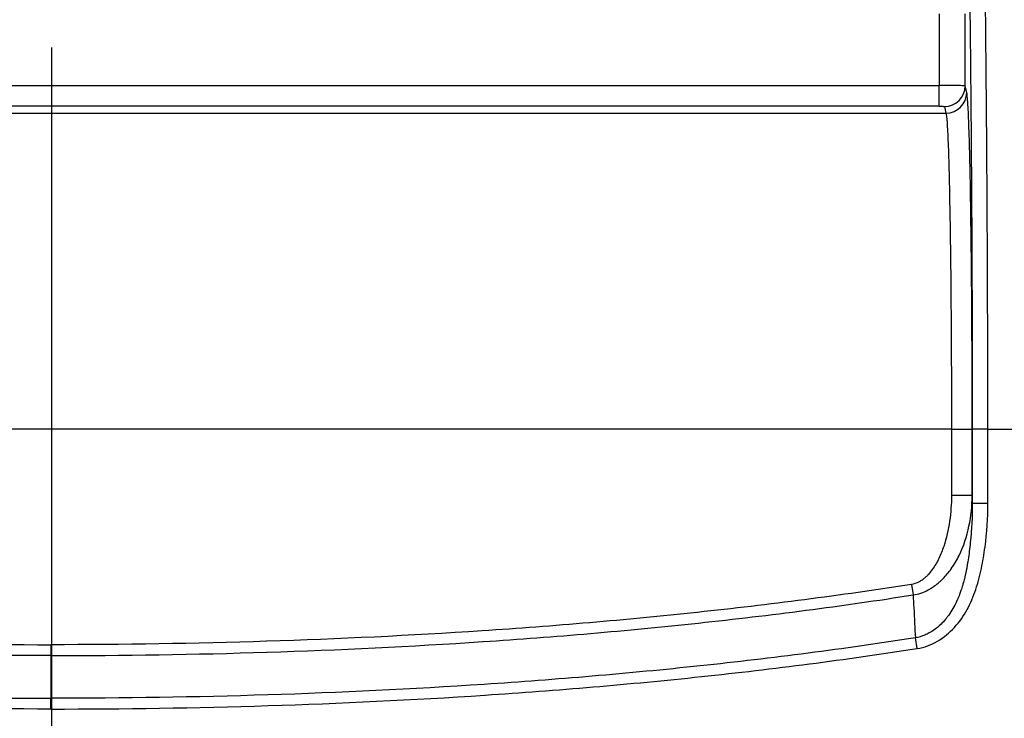
# Model space of a CAD drawing. Units: millimetres. Extents: x 43 to 3572, y 24 to 1710.
# Drawn here: x 1895 to 1992, y 1111 to 1180 of the extents above; entities that cross this region are included whole.
import ezdxf

# ---------------------------------------------------------------- set-up
doc = ezdxf.new("R2010")
doc.units = ezdxf.units.MM
doc.header["$LTSCALE"] = 3
doc.linetypes.add('CHAIN', pattern=[0.3543, 0.2362, -0.0295, 0.0591, -0.0295])
doc.layers.get('Defpoints').update_dxf_attribs({"lineweight": 25})
for name, color, linetype, lineweight in [('Dimension (ISO)', 7, 'Continuous', 18), ('Dimension (ISO) @ 1', 7, 'Continuous', 18), ('Section Line (ISO)', 7, 'CHAIN', 25), ('Visible (ISO)', 7, 'Continuous', 35), ('Visible Narrow (ISO)', 7, 'Continuous', 25)]:
    doc.layers.add(name, color=color, linetype=linetype, lineweight=lineweight)
doc.styles.add('Note Text (TK)', font='txt')
doc.dimstyles.new('Default - Method 1b (TK)', dxfattribs={"dimscale": 3, "dimtxt": 2.5, "dimasz": 2.5, "dimexe": 1, "dimexo": 1.5, "dimgap": 1, "dimtad": 1, "dimtoh": 1, "dimrnd": 1e-08, "dimdsep": 46, "dimtxsty": 'Note Text (TK)', "dimcen": 0.09, "dimdle": 5, "dimclrd": 100, "dimclre": 100, "dimclrt": 7, "dimadec": 1, "dimazin": 1, "dimtfac": 1, "dimtmove": 0, "dimatfit": 3, "dimfxl": 1, "dimtolj": 1, "dimlwd": -1, "dimlwe": -1, "dimarcsym": 0})

# ---------------------------------------------------------------- blocks, each defined once
blk = doc.blocks.new('2dTransSection0')
at = {"layer": 'Section Line (ISO)', "linetype": 'CHAIN', "ltscale": 15.883238}
blk.add_line((126.505, 217.043), (126.505, 145.887), dxfattribs=at)
blk = doc.blocks.new('*D25')
at = {"layer": 'Defpoints', "color": 0}
for p in [(2111.125, 1306.914), (1685.835, 1150.914), (2111.125, 1150.914)]:
    blk.add_point(p, dxfattribs=at)
at = {"layer": 'Dimension (ISO)', "color": 100}
for p, q in [((1685.835, 1159.914), (1685.835, 1312.914)), ((2111.125, 1159.914), (2111.125, 1312.914)), ((1700.835, 1306.914), (2096.125, 1306.914))]:
    blk.add_line(p, q, dxfattribs=at)
for points in [[(1700.835, 1309.414), (1700.835, 1304.414), (1685.835, 1306.914)], [(2096.125, 1309.414), (2096.125, 1304.414), (2111.125, 1306.914)]]:
    blk.add_solid(points, dxfattribs=at)
at = {"layer": 'Dimension (ISO)', "color": 7, "insert": (1883.054, 1320.414), "char_height": 15, "attachment_point": 4, "style": 'Note Text (TK)'}
blk.add_mtext('\\A1;425', dxfattribs=at)

msp = doc.modelspace()

# ---------------------------------------------------------------- linework, layer by layer
at = {"layer": 'Visible (ISO)'}
for p, q in [((1988.584, 1130.691), (1988.584, 1130.69)), ((1988.451, 1128.789), (1988.451, 1128.789))]:
    msp.add_line(p, q, dxfattribs=at)
at = {"layer": 'Visible Narrow (ISO)'}
for p, q in [((1985.376, 1180.254), (1985.376, 1173.259)), ((1987.915, 1173.224), (1987.915, 1180.254)), ((1989.936, 1179.136), (1989.936, 1179.136)), ((1989.939, 1178.779), (1989.939, 1178.779)), ((1811.584, 1173.259), (1985.376, 1173.259)), ((1985.376, 1171.232), (1985.376, 1173.259)), ((1988.075, 1172.585), (1987.915, 1173.224)), ((1810.917, 1170.558), (1986.043, 1170.558)), ((1985.376, 1171.232), (1811.584, 1171.232)), ((1985.884, 1171.197), (1986.043, 1170.558)), ((1986.58, 1139.645), (1810.381, 1139.645)), ((1986.58, 1139.645), (1986.58, 1133.167)), ((1986.58, 1139.645), (1988.611, 1139.645)), ((1988.611, 1133.167), (1988.611, 1139.645)), ((1990.143, 1139.645), (1988.619, 1139.645)), ((1988.619, 1139.645), (1988.619, 1132.369)), ((1990.143, 1139.645), (1993.361, 1139.645)), ((1990.143, 1132.369), (1990.143, 1139.645)), ((1986.58, 1133.167), (1988.611, 1133.167)), ((1988.619, 1132.369), (1988.611, 1133.167)), ((1990.143, 1132.369), (1988.619, 1132.369)), ((1982.671, 1124.454), (1982.833, 1123.424)), ((1898.48, 1118.552), (1898.48, 1117.487)), ((1983.21, 1118.175), (1983.047, 1119.221)), ((1898.48, 1117.487), (1898.48, 1113.306)), ((1898.48, 1112.256), (1898.48, 1113.306))]:
    msp.add_line(p, q, dxfattribs=at)
for centre in [(1985.884, 1173.224), (1986.043, 1172.585)]:
    msp.add_ellipse(centre, major_axis=(1.972, 0.492), ratio=0.997413, start_param=4.468377, end_param=6.037956, dxfattribs=at)
for points, knots in [([(1990.143, 1139.645), (1990.143, 1139.759), (1990.143, 1139.876), (1990.143, 1139.992), (1990.143, 1140.107), (1990.143, 1140.223), (1990.143, 1140.338), (1990.143, 1140.569), (1990.143, 1140.799), (1990.142, 1141.029), (1990.142, 1141.49), (1990.142, 1141.949), (1990.141, 1142.407), (1990.141, 1143.324), (1990.14, 1144.237), (1990.138, 1145.146), (1990.138, 1145.154), (1990.138, 1145.163), (1990.138, 1145.172), (1990.135, 1146.981), (1990.131, 1148.777), (1990.125, 1150.56), (1990.125, 1150.569), (1990.125, 1150.578), (1990.125, 1150.587), (1990.119, 1152.375), (1990.113, 1154.15), (1990.105, 1155.914), (1990.097, 1157.676), (1990.088, 1159.427), (1990.079, 1161.167), (1990.074, 1162.037), (1990.069, 1162.903), (1990.063, 1163.761), (1990.063, 1163.769), (1990.063, 1163.776), (1990.063, 1163.783), (1990.058, 1164.634), (1990.052, 1165.478), (1990.046, 1166.317), (1990.046, 1166.328), (1990.046, 1166.339), (1990.046, 1166.351), (1990.035, 1168.03), (1990.022, 1169.684), (1990.009, 1171.312), (1990.009, 1171.331), (1990.009, 1171.349), (1990.008, 1171.368), (1989.982, 1174.633), (1989.951, 1177.794), (1989.917, 1180.828), (1989.917, 1180.853), (1989.916, 1180.879), (1989.916, 1180.904), (1989.908, 1181.643), (1989.899, 1182.375), (1989.89, 1183.093), (1989.89, 1183.119), (1989.889, 1183.144), (1989.889, 1183.169), (1989.88, 1183.887), (1989.871, 1184.593), (1989.862, 1185.287), (1989.861, 1185.311), (1989.861, 1185.336), (1989.861, 1185.36), (1989.842, 1186.771), (1989.822, 1188.131), (1989.801, 1189.44), (1989.801, 1189.463), (1989.8, 1189.485), (1989.8, 1189.508), (1989.758, 1192.146), (1989.712, 1194.578), (1989.663, 1196.806), (1989.663, 1196.825), (1989.662, 1196.844), (1989.662, 1196.862), (1989.65, 1197.404), (1989.638, 1197.934), (1989.625, 1198.451), (1989.613, 1198.984), (1989.6, 1199.502), (1989.587, 1200.006), (1989.586, 1200.025), (1989.586, 1200.045), (1989.585, 1200.064), (1989.573, 1200.546), (1989.56, 1201.013), (1989.547, 1201.466), (1989.546, 1201.489), (1989.546, 1201.511), (1989.545, 1201.534), (1989.532, 1201.983), (1989.52, 1202.418), (1989.507, 1202.838), (1989.506, 1202.861), (1989.505, 1202.885), (1989.504, 1202.909), (1989.478, 1203.771), (1989.451, 1204.563), (1989.423, 1205.253), (1989.422, 1205.269), (1989.422, 1205.284), (1989.421, 1205.3), (1989.393, 1206), (1989.364, 1206.594), (1989.334, 1207.035)], [-0.00000006, -0.00000006, -0.00000006, -0.00000006, 0.00034144, 0.00034144, 0.00034144, 0.00068294, 0.00068294, 0.00068294, 0.00136594, 0.00136594, 0.00136594, 0.00273195, 0.00273195, 0.00273195, 0.00546395, 0.00546395, 0.00546395, 0.00548979, 0.00548979, 0.00548979, 0.01092796, 0.01092796, 0.01092796, 0.01095501, 0.01095501, 0.01095501, 0.01640502, 0.01640502, 0.01640502, 0.0218461, 0.0218461, 0.0218461, 0.02456499, 0.02456499, 0.02456499, 0.02458799, 0.02458799, 0.02458799, 0.02728357, 0.02728357, 0.02728357, 0.02731999, 0.02731999, 0.02731999, 0.03272214, 0.03272214, 0.03272214, 0.032784, 0.032784, 0.032784, 0.04362114, 0.04362114, 0.04362114, 0.04371202, 0.04371202, 0.04371202, 0.04635097, 0.04635097, 0.04635097, 0.04644403, 0.04644403, 0.04644403, 0.04908218, 0.04908218, 0.04908218, 0.04917603, 0.04917603, 0.04917603, 0.05454734, 0.05454734, 0.05454734, 0.05464005, 0.05464005, 0.05464005, 0.06547726, 0.06547726, 0.06547726, 0.06556807, 0.06556807, 0.06556807, 0.0682066, 0.0682066, 0.0682066, 0.07092603, 0.07092603, 0.07092603, 0.07103208, 0.07103208, 0.07103208, 0.07363477, 0.07363477, 0.07363477, 0.07376408, 0.07376408, 0.07376408, 0.07635029, 0.07635029, 0.07635029, 0.07649609, 0.07649609, 0.07649609, 0.08184024, 0.08184024, 0.08184024, 0.0819601, 0.0819601, 0.0819601, 0.08742411, 0.08742411, 0.08742411, 0.08742411]), ([(1987.81, 1205.555), (1987.841, 1205.121), (1987.87, 1204.536), (1987.899, 1203.847), (1987.928, 1203.159), (1987.956, 1202.366), (1987.983, 1201.504), (1987.996, 1201.073), (1988.01, 1200.625), (1988.023, 1200.163), (1988.037, 1199.7), (1988.05, 1199.224), (1988.063, 1198.732), (1988.076, 1198.24), (1988.089, 1197.733), (1988.102, 1197.21), (1988.114, 1196.688), (1988.127, 1196.15), (1988.139, 1195.601), (1988.189, 1193.405), (1988.235, 1191.006), (1988.277, 1188.402), (1988.298, 1187.1), (1988.319, 1185.747), (1988.338, 1184.343), (1988.347, 1183.641), (1988.357, 1182.926), (1988.366, 1182.199), (1988.375, 1181.471), (1988.384, 1180.73), (1988.393, 1179.982), (1988.428, 1176.991), (1988.458, 1173.875), (1988.485, 1170.656), (1988.499, 1169.046), (1988.511, 1167.41), (1988.523, 1165.75), (1988.528, 1164.919), (1988.534, 1164.083), (1988.539, 1163.24), (1988.545, 1162.397), (1988.55, 1161.546), (1988.555, 1160.692), (1988.565, 1158.983), (1988.573, 1157.265), (1988.581, 1155.536), (1988.589, 1153.806), (1988.596, 1152.066), (1988.601, 1150.315), (1988.607, 1148.563), (1988.611, 1146.8), (1988.614, 1145.022), (1988.617, 1143.245), (1988.619, 1141.454), (1988.619, 1139.645)], [0, 0, 0, 0, 0.00534026, 0.00534026, 0.00534026, 0.01068051, 0.01068051, 0.01068051, 0.01335064, 0.01335064, 0.01335064, 0.01602077, 0.01602077, 0.01602077, 0.0186909, 0.0186909, 0.0186909, 0.02136103, 0.02136103, 0.02136103, 0.03204154, 0.03204154, 0.03204154, 0.0373818, 0.0373818, 0.0373818, 0.04005193, 0.04005193, 0.04005193, 0.04272206, 0.04272206, 0.04272206, 0.05340257, 0.05340257, 0.05340257, 0.05874283, 0.05874283, 0.05874283, 0.06141296, 0.06141296, 0.06141296, 0.06408309, 0.06408309, 0.06408309, 0.06942335, 0.06942335, 0.06942335, 0.0747636, 0.0747636, 0.0747636, 0.08010386, 0.08010386, 0.08010386, 0.08544412, 0.08544412, 0.08544412, 0.08544412]), ([(1987.915, 1173.224), (1987.91, 1173.228), (1987.839, 1173.233), (1987.71, 1173.237), (1987.58, 1173.241), (1987.391, 1173.245), (1987.156, 1173.249), (1986.922, 1173.252), (1986.642, 1173.254), (1986.338, 1173.256), (1986.033, 1173.258), (1985.705, 1173.259), (1985.376, 1173.259)], [1.58825, 1.58825, 1.58825, 1.58825, 1.976585, 1.976585, 1.976585, 2.364921, 2.364921, 2.364921, 2.753257, 2.753257, 2.753257, 3.141593, 3.141593, 3.141593, 3.141593]), ([(1988.611, 1139.645), (1988.611, 1141.71), (1988.608, 1143.775), (1988.601, 1145.804), (1988.594, 1147.833), (1988.584, 1149.825), (1988.571, 1151.747), (1988.558, 1153.668), (1988.542, 1155.518), (1988.522, 1157.265), (1988.503, 1159.011), (1988.481, 1160.654), (1988.456, 1162.165), (1988.432, 1163.675), (1988.405, 1165.053), (1988.376, 1166.274), (1988.347, 1167.495), (1988.316, 1168.559), (1988.283, 1169.448), (1988.25, 1170.337), (1988.216, 1171.051), (1988.182, 1171.577), (1988.147, 1172.103), (1988.111, 1172.441), (1988.075, 1172.585)], [3.141593, 3.141593, 3.141593, 3.141593, 3.329216, 3.329216, 3.329216, 3.516838, 3.516838, 3.516838, 3.704461, 3.704461, 3.704461, 3.892084, 3.892084, 3.892084, 4.079707, 4.079707, 4.079707, 4.26733, 4.26733, 4.26733, 4.454953, 4.454953, 4.454953, 4.642576, 4.642576, 4.642576, 4.642576]), ([(1985.376, 1171.232), (1985.442, 1171.232), (1985.507, 1171.231), (1985.568, 1171.229), (1985.629, 1171.227), (1985.685, 1171.225), (1985.732, 1171.222), (1985.779, 1171.218), (1985.817, 1171.214), (1985.843, 1171.21), (1985.869, 1171.206), (1985.883, 1171.201), (1985.884, 1171.197)], [3.141593, 3.141593, 3.141593, 3.141593, 3.529928, 3.529928, 3.529928, 3.918264, 3.918264, 3.918264, 4.3066, 4.3066, 4.3066, 4.694936, 4.694936, 4.694936, 4.694936]), ([(1986.043, 1170.558), (1986.079, 1170.422), (1986.115, 1170.105), (1986.185, 1169.118), (1986.219, 1168.449), (1986.284, 1166.78), (1986.315, 1165.781), (1986.373, 1163.489), (1986.4, 1162.196), (1986.449, 1159.361), (1986.471, 1157.82), (1986.51, 1154.542), (1986.526, 1152.805), (1986.553, 1149.199), (1986.563, 1147.329), (1986.576, 1143.521), (1986.58, 1141.583), (1986.58, 1139.645)], [1.640609, 1.640609, 1.640609, 1.640609, 1.828232, 1.828232, 2.015855, 2.015855, 2.203478, 2.203478, 2.391101, 2.391101, 2.578724, 2.578724, 2.766347, 2.766347, 2.95397, 2.95397, 3.141593, 3.141593, 3.141593, 3.141593]), ([(1986.58, 1133.167), (1986.58, 1132.318), (1986.522, 1131.472), (1986.399, 1130.632), (1986.277, 1129.791), (1986.093, 1128.966), (1985.824, 1128.167), (1985.69, 1127.768), (1985.534, 1127.375), (1985.349, 1126.99), (1985.164, 1126.606), (1984.953, 1126.238), (1984.704, 1125.895), (1984.58, 1125.723), (1984.446, 1125.558), (1984.3, 1125.401), (1984.227, 1125.323), (1984.151, 1125.248), (1984.073, 1125.176), (1984.033, 1125.14), (1983.994, 1125.104), (1983.953, 1125.07), (1983.913, 1125.036), (1983.871, 1125.003), (1983.829, 1124.97), (1983.745, 1124.906), (1983.657, 1124.845), (1983.566, 1124.79), (1983.474, 1124.734), (1983.379, 1124.683), (1983.281, 1124.639), (1983.087, 1124.551), (1982.884, 1124.488), (1982.671, 1124.454)], [0, 0, 0, 0, 0.0025419, 0.0025419, 0.0025419, 0.0050838, 0.0050838, 0.0050838, 0.00635475, 0.00635475, 0.00635475, 0.00762571, 0.00762571, 0.00762571, 0.00826118, 0.00826118, 0.00826118, 0.00857892, 0.00857892, 0.00857892, 0.00873779, 0.00873779, 0.00873779, 0.00889666, 0.00889666, 0.00889666, 0.00921439, 0.00921439, 0.00921439, 0.00953213, 0.00953213, 0.00953213, 0.01016761, 0.01016761, 0.01016761, 0.01016761]), ([(1982.833, 1123.424), (1983.093, 1123.458), (1983.345, 1123.517), (1983.591, 1123.598), (1983.836, 1123.679), (1984.077, 1123.784), (1984.305, 1123.908), (1984.406, 1123.963), (1984.504, 1124.021), (1984.601, 1124.083), (1984.613, 1124.091), (1984.625, 1124.099), (1984.637, 1124.106), (1984.645, 1124.112), (1984.653, 1124.117), (1984.66, 1124.122), (1984.678, 1124.134), (1984.695, 1124.148), (1984.713, 1124.159), (1984.744, 1124.177), (1984.776, 1124.197), (1984.807, 1124.217), (1984.858, 1124.251), (1984.908, 1124.287), (1984.958, 1124.322), (1984.963, 1124.326), (1984.968, 1124.329), (1984.972, 1124.333), (1985.074, 1124.406), (1985.174, 1124.484), (1985.272, 1124.564), (1985.369, 1124.644), (1985.464, 1124.727), (1985.556, 1124.813), (1985.63, 1124.882), (1985.703, 1124.952), (1985.773, 1125.024), (1986.054, 1125.31), (1986.307, 1125.617), (1986.539, 1125.943), (1986.545, 1125.952), (1986.551, 1125.96), (1986.557, 1125.968), (1986.704, 1126.177), (1986.844, 1126.394), (1986.972, 1126.614), (1987.101, 1126.834), (1987.22, 1127.058), (1987.331, 1127.285), (1987.774, 1128.192), (1988.086, 1129.149), (1988.296, 1130.145), (1988.506, 1131.141), (1988.608, 1132.15), (1988.611, 1133.167)], [0, 0, 0, 0, 0.00077617, 0.00077617, 0.00077617, 0.00155235, 0.00155235, 0.00155235, 0.0018968, 0.0018968, 0.0018968, 0.00194043, 0.00194043, 0.00194043, 0.00196808, 0.00196808, 0.00196808, 0.00203165, 0.00203165, 0.00203165, 0.00214392, 0.00214392, 0.00214392, 0.00232852, 0.00232852, 0.00232852, 0.00234633, 0.00234633, 0.00234633, 0.0027247, 0.0027247, 0.0027247, 0.00310469, 0.00310469, 0.00310469, 0.00341106, 0.00341106, 0.00341106, 0.00462616, 0.00462616, 0.00462616, 0.00465704, 0.00465704, 0.00465704, 0.00543321, 0.00543321, 0.00543321, 0.00620938, 0.00620938, 0.00620938, 0.00931407, 0.00931407, 0.00931407, 0.01241876, 0.01241876, 0.01241876, 0.01241876]), ([(1988.619, 1132.369), (1988.621, 1131.09), (1988.559, 1129.813), (1988.426, 1128.541), (1988.418, 1128.462), (1988.41, 1128.384), (1988.401, 1128.305), (1988.339, 1127.748), (1988.264, 1127.192), (1988.173, 1126.641), (1988.154, 1126.526), (1988.135, 1126.411), (1988.115, 1126.297), (1988.107, 1126.254), (1988.1, 1126.212), (1988.092, 1126.169), (1988.078, 1126.091), (1988.064, 1126.013), (1988.049, 1125.934), (1988.042, 1125.895), (1988.034, 1125.856), (1988.027, 1125.817), (1988.026, 1125.812), (1988.025, 1125.806), (1988.024, 1125.801), (1988.017, 1125.767), (1988.01, 1125.733), (1988.004, 1125.7), (1987.996, 1125.661), (1987.988, 1125.622), (1987.98, 1125.583), (1987.978, 1125.574), (1987.976, 1125.566), (1987.975, 1125.557), (1987.964, 1125.507), (1987.953, 1125.457), (1987.942, 1125.407), (1987.936, 1125.378), (1987.929, 1125.348), (1987.923, 1125.319), (1987.916, 1125.29), (1987.909, 1125.261), (1987.903, 1125.232), (1987.867, 1125.077), (1987.828, 1124.922), (1987.788, 1124.768), (1987.753, 1124.639), (1987.717, 1124.51), (1987.679, 1124.382), (1987.627, 1124.204), (1987.57, 1124.027), (1987.51, 1123.851), (1987.466, 1123.724), (1987.421, 1123.598), (1987.373, 1123.472), (1987.306, 1123.297), (1987.234, 1123.123), (1987.158, 1122.952), (1987.106, 1122.834), (1987.051, 1122.717), (1986.994, 1122.601), (1986.769, 1122.142), (1986.508, 1121.704), (1986.199, 1121.293), (1986.135, 1121.209), (1986.07, 1121.126), (1986.002, 1121.044), (1985.863, 1120.876), (1985.717, 1120.716), (1985.562, 1120.565), (1985.333, 1120.339), (1985.087, 1120.134), (1984.819, 1119.951), (1984.769, 1119.917), (1984.717, 1119.883), (1984.665, 1119.85), (1984.58, 1119.796), (1984.493, 1119.745), (1984.405, 1119.697), (1984.264, 1119.62), (1984.12, 1119.55), (1983.972, 1119.489), (1983.677, 1119.365), (1983.369, 1119.275), (1983.047, 1119.221)], [0, 0, 0, 0, 0.0038469, 0.0038469, 0.0038469, 0.00408559, 0.00408559, 0.00408559, 0.00577035, 0.00577035, 0.00577035, 0.00612091, 0.00612091, 0.00612091, 0.00625121, 0.00625121, 0.00625121, 0.00649164, 0.00649164, 0.00649164, 0.00661186, 0.00661186, 0.00661186, 0.00662802, 0.00662802, 0.00662802, 0.00673207, 0.00673207, 0.00673207, 0.00685229, 0.00685229, 0.00685229, 0.00687848, 0.00687848, 0.00687848, 0.00703261, 0.00703261, 0.00703261, 0.00712371, 0.00712371, 0.00712371, 0.00721293, 0.00721293, 0.00721293, 0.0076938, 0.0076938, 0.0076938, 0.00809695, 0.00809695, 0.00809695, 0.00865552, 0.00865552, 0.00865552, 0.00905744, 0.00905744, 0.00905744, 0.00961725, 0.00961725, 0.00961725, 0.01000494, 0.01000494, 0.01000494, 0.01154069, 0.01154069, 0.01154069, 0.01185534, 0.01185534, 0.01185534, 0.01250242, 0.01250242, 0.01250242, 0.01346414, 0.01346414, 0.01346414, 0.01364633, 0.01364633, 0.01364633, 0.01394501, 0.01394501, 0.01394501, 0.01442587, 0.01442587, 0.01442587, 0.01538759, 0.01538759, 0.01538759, 0.01538759]), ([(1983.21, 1118.175), (1983.925, 1118.287), (1984.593, 1118.532), (1985.218, 1118.894), (1985.843, 1119.255), (1986.392, 1119.713), (1986.878, 1120.245), (1987.363, 1120.777), (1987.767, 1121.362), (1988.111, 1121.986), (1988.282, 1122.298), (1988.439, 1122.621), (1988.581, 1122.95), (1988.723, 1123.279), (1988.85, 1123.613), (1988.963, 1123.949), (1989.076, 1124.286), (1989.177, 1124.626), (1989.266, 1124.969), (1989.288, 1125.055), (1989.31, 1125.141), (1989.331, 1125.227), (1989.352, 1125.313), (1989.372, 1125.399), (1989.392, 1125.486), (1989.432, 1125.658), (1989.47, 1125.832), (1989.506, 1126.005), (1989.652, 1126.7), (1989.771, 1127.403), (1989.865, 1128.11), (1990.053, 1129.523), (1990.143, 1130.943), (1990.143, 1132.369)], [0, 0, 0, 0, 0.00213223, 0.00213223, 0.00213223, 0.00426445, 0.00426445, 0.00426445, 0.00639668, 0.00639668, 0.00639668, 0.00746279, 0.00746279, 0.00746279, 0.00852891, 0.00852891, 0.00852891, 0.00959502, 0.00959502, 0.00959502, 0.00986155, 0.00986155, 0.00986155, 0.01012808, 0.01012808, 0.01012808, 0.01066113, 0.01066113, 0.01066113, 0.01279336, 0.01279336, 0.01279336, 0.01705781, 0.01705781, 0.01705781, 0.01705781]), ([(1814.289, 1124.454), (1817.77, 1123.905), (1821.256, 1123.408), (1824.749, 1122.953), (1828.241, 1122.498), (1831.739, 1122.085), (1835.242, 1121.712), (1835.246, 1121.712), (1835.25, 1121.711), (1835.254, 1121.711), (1838.759, 1121.338), (1842.267, 1121.001), (1845.775, 1120.701), (1849.277, 1120.402), (1852.78, 1120.137), (1856.284, 1119.905), (1856.291, 1119.905), (1856.297, 1119.904), (1856.304, 1119.904), (1863.318, 1119.44), (1870.339, 1119.103), (1877.365, 1118.881), (1877.37, 1118.881), (1877.375, 1118.881), (1877.38, 1118.881), (1884.408, 1118.658), (1891.441, 1118.552), (1898.48, 1118.552)], [0, 0, 0, 0, 0.01056553, 0.01056553, 0.01056553, 0.02113105, 0.02113105, 0.02113105, 0.02114366, 0.02114366, 0.02114366, 0.0317141, 0.0317141, 0.0317141, 0.04226211, 0.04226211, 0.04226211, 0.0422816, 0.0422816, 0.0422816, 0.06339316, 0.06339316, 0.06339316, 0.06340802, 0.06340802, 0.06340802, 0.08452421, 0.08452421, 0.08452421, 0.08452421]), ([(1982.671, 1124.454), (1979.191, 1123.905), (1975.704, 1123.408), (1972.212, 1122.953), (1968.719, 1122.498), (1965.221, 1122.085), (1961.718, 1121.712), (1961.714, 1121.712), (1961.71, 1121.711), (1961.706, 1121.711), (1958.201, 1121.338), (1954.694, 1121.001), (1951.185, 1120.701), (1947.684, 1120.402), (1944.181, 1120.137), (1940.676, 1119.905), (1940.67, 1119.905), (1940.663, 1119.904), (1940.657, 1119.904), (1933.642, 1119.44), (1926.621, 1119.103), (1919.595, 1118.881), (1919.59, 1118.881), (1919.585, 1118.881), (1919.58, 1118.881), (1912.552, 1118.658), (1905.519, 1118.552), (1898.48, 1118.552)], [0, 0, 0, 0, 0.01056553, 0.01056553, 0.01056553, 0.02113105, 0.02113105, 0.02113105, 0.02114366, 0.02114366, 0.02114366, 0.0317141, 0.0317141, 0.0317141, 0.04226211, 0.04226211, 0.04226211, 0.0422816, 0.0422816, 0.0422816, 0.06339316, 0.06339316, 0.06339316, 0.06340802, 0.06340802, 0.06340802, 0.08452421, 0.08452421, 0.08452421, 0.08452421]), ([(1898.48, 1117.487), (1891.43, 1117.487), (1884.385, 1117.594), (1877.346, 1117.819), (1877.339, 1117.819), (1877.332, 1117.819), (1877.325, 1117.819), (1870.289, 1118.044), (1863.258, 1118.383), (1856.234, 1118.85), (1856.224, 1118.851), (1856.214, 1118.851), (1856.204, 1118.852), (1852.696, 1119.085), (1849.19, 1119.352), (1845.686, 1119.653), (1842.17, 1119.954), (1838.655, 1120.293), (1835.143, 1120.668), (1835.136, 1120.669), (1835.129, 1120.669), (1835.122, 1120.67), (1831.616, 1121.044), (1828.116, 1121.459), (1824.62, 1121.916), (1824.616, 1121.916), (1824.612, 1121.917), (1824.608, 1121.917), (1821.108, 1122.375), (1817.613, 1122.873), (1814.127, 1123.424)], [0, 0, 0, 0, 0.02112443, 0.02112443, 0.02112443, 0.02114608, 0.02114608, 0.02114608, 0.04226211, 0.04226211, 0.04226211, 0.04229216, 0.04229216, 0.04229216, 0.05283746, 0.05283746, 0.05283746, 0.06341662, 0.06341662, 0.06341662, 0.06343825, 0.06343825, 0.06343825, 0.07399883, 0.07399883, 0.07399883, 0.07401129, 0.07401129, 0.07401129, 0.08458433, 0.08458433, 0.08458433, 0.08458433]), ([(1898.48, 1117.487), (1905.53, 1117.487), (1912.575, 1117.594), (1919.614, 1117.819), (1919.621, 1117.819), (1919.628, 1117.819), (1919.636, 1117.819), (1926.672, 1118.044), (1933.702, 1118.383), (1940.726, 1118.85), (1940.736, 1118.851), (1940.746, 1118.851), (1940.756, 1118.852), (1944.264, 1119.085), (1947.77, 1119.352), (1951.275, 1119.653), (1954.79, 1119.954), (1958.305, 1120.293), (1961.817, 1120.668), (1961.824, 1120.669), (1961.831, 1120.669), (1961.838, 1120.67), (1965.344, 1121.044), (1968.845, 1121.459), (1972.34, 1121.916), (1972.344, 1121.916), (1972.349, 1121.917), (1972.353, 1121.917), (1975.853, 1122.375), (1979.347, 1122.873), (1982.833, 1123.424)], [0, 0, 0, 0, 0.02112443, 0.02112443, 0.02112443, 0.02114608, 0.02114608, 0.02114608, 0.04226211, 0.04226211, 0.04226211, 0.04229216, 0.04229216, 0.04229216, 0.05283746, 0.05283746, 0.05283746, 0.06341662, 0.06341662, 0.06341662, 0.06343825, 0.06343825, 0.06343825, 0.07399883, 0.07399883, 0.07399883, 0.07401129, 0.07401129, 0.07401129, 0.08458433, 0.08458433, 0.08458433, 0.08458433]), ([(1982.833, 1123.424), (1982.855, 1122.996), (1982.877, 1122.576), (1982.898, 1122.165), (1982.951, 1121.12), (1983.001, 1120.137), (1983.047, 1119.221)], [0.000576223, 0.000576223, 0.000576223, 0.000576223, 0.002073997, 0.002073997, 0.002073997, 0.005887888, 0.005887888, 0.005887888, 0.005887888]), ([(1813.913, 1119.221), (1817.408, 1118.675), (1820.908, 1118.176), (1824.415, 1117.721), (1827.921, 1117.267), (1831.433, 1116.854), (1834.95, 1116.48), (1834.954, 1116.48), (1834.958, 1116.479), (1834.962, 1116.479), (1838.48, 1116.105), (1842.003, 1115.769), (1845.527, 1115.467), (1849.045, 1115.166), (1852.565, 1114.902), (1856.088, 1114.668), (1856.093, 1114.668), (1856.098, 1114.668), (1856.102, 1114.667), (1863.155, 1114.199), (1870.212, 1113.861), (1877.273, 1113.638), (1884.338, 1113.414), (1891.407, 1113.306), (1898.48, 1113.306)], [0, 0, 0, 0, 0.010607, 0.010607, 0.010607, 0.02121401, 0.02121401, 0.02121401, 0.02122622, 0.02122622, 0.02122622, 0.03183803, 0.03183803, 0.03183803, 0.04242801, 0.04242801, 0.04242801, 0.04244235, 0.04244235, 0.04244235, 0.06364202, 0.06364202, 0.06364202, 0.08485603, 0.08485603, 0.08485603, 0.08485603]), ([(1983.047, 1119.221), (1979.553, 1118.675), (1976.052, 1118.176), (1972.546, 1117.721), (1969.039, 1117.267), (1965.528, 1116.854), (1962.011, 1116.48), (1962.007, 1116.48), (1962.003, 1116.479), (1961.999, 1116.479), (1958.48, 1116.105), (1954.957, 1115.769), (1951.433, 1115.467), (1947.916, 1115.166), (1944.395, 1114.902), (1940.872, 1114.668), (1940.867, 1114.668), (1940.863, 1114.668), (1940.858, 1114.667), (1933.805, 1114.199), (1926.748, 1113.861), (1919.688, 1113.638), (1912.622, 1113.414), (1905.553, 1113.306), (1898.48, 1113.306)], [0, 0, 0, 0, 0.010607, 0.010607, 0.010607, 0.02121401, 0.02121401, 0.02121401, 0.02122622, 0.02122622, 0.02122622, 0.03183803, 0.03183803, 0.03183803, 0.04242801, 0.04242801, 0.04242801, 0.04244235, 0.04244235, 0.04244235, 0.06364202, 0.06364202, 0.06364202, 0.08485603, 0.08485603, 0.08485603, 0.08485603]), ([(1898.48, 1112.256), (1891.396, 1112.256), (1884.317, 1112.364), (1877.244, 1112.587), (1877.239, 1112.588), (1877.235, 1112.588), (1877.23, 1112.588), (1870.159, 1112.811), (1863.093, 1113.149), (1856.033, 1113.616), (1856.027, 1113.617), (1856.021, 1113.617), (1856.015, 1113.618), (1852.488, 1113.851), (1848.962, 1114.116), (1845.438, 1114.417), (1841.907, 1114.718), (1838.377, 1115.055), (1834.85, 1115.429), (1834.846, 1115.429), (1834.843, 1115.43), (1834.839, 1115.43), (1831.315, 1115.804), (1827.796, 1116.218), (1824.283, 1116.673), (1820.766, 1117.128), (1817.255, 1117.628), (1813.75, 1118.175)], [0, 0, 0, 0, 0.02122665, 0.02122665, 0.02122665, 0.0212402, 0.0212402, 0.0212402, 0.04246257, 0.04246257, 0.04246257, 0.04248039, 0.04248039, 0.04248039, 0.05308436, 0.05308436, 0.05308436, 0.0637089, 0.0637089, 0.0637089, 0.06372059, 0.06372059, 0.06372059, 0.07433484, 0.07433484, 0.07433484, 0.08496078, 0.08496078, 0.08496078, 0.08496078]), ([(1898.48, 1112.256), (1905.564, 1112.256), (1912.643, 1112.364), (1919.716, 1112.587), (1919.721, 1112.588), (1919.725, 1112.588), (1919.73, 1112.588), (1926.802, 1112.811), (1933.868, 1113.149), (1940.927, 1113.616), (1940.933, 1113.617), (1940.939, 1113.617), (1940.945, 1113.618), (1944.473, 1113.851), (1947.998, 1114.116), (1951.523, 1114.417), (1955.053, 1114.718), (1958.583, 1115.055), (1962.11, 1115.429), (1962.114, 1115.429), (1962.118, 1115.43), (1962.122, 1115.43), (1965.645, 1115.804), (1969.164, 1116.218), (1972.677, 1116.673), (1976.194, 1117.128), (1979.705, 1117.628), (1983.21, 1118.175)], [0, 0, 0, 0, 0.02122665, 0.02122665, 0.02122665, 0.0212402, 0.0212402, 0.0212402, 0.04246257, 0.04246257, 0.04246257, 0.04248039, 0.04248039, 0.04248039, 0.05308436, 0.05308436, 0.05308436, 0.0637089, 0.0637089, 0.0637089, 0.06372059, 0.06372059, 0.06372059, 0.07433484, 0.07433484, 0.07433484, 0.08496078, 0.08496078, 0.08496078, 0.08496078])]:
    msp.add_open_spline(points, degree=3, knots=knots, dxfattribs=at)

# ---------------------------------------------------------------- block references
at = {"layer": 'Section Line (ISO)', "xscale": 6, "yscale": 6, "zscale": 6}
msp.add_blockref('2dTransSection0', (1139.5, -24), dxfattribs=at)

# ---------------------------------------------------------------- dimensions: what is measured, and where the dimension line sits
at = {"layer": 'Dimension (ISO) @ 1', "color": 100}
dim = msp.add_linear_dim(base=(2111.125, 1306.914), p1=(1685.835, 1150.914), p2=(2111.125, 1150.914), angle=180, dimstyle='Default - Method 1b (TK)', override={"dimscale": 1, "dimtxt": 15, "dimasz": 15, "dimexe": 6, "dimexo": 9, "dimgap": 6, "dimtoh": 0, "dimdec": 0, "dimcen": 0.54, "dimtol": 0, "dimlim": 0, "dimtp": 0, "dimtm": 0, "dimtdec": 2, "dimtix": 0, "dimtofl": 0, "dimtmove": 0, "dimatfit": 1}, dxfattribs=at)
dim.commit()
dim.dimension.update_dxf_attribs({"geometry": '*D25', "text_midpoint": (1898.48, 1306.914), "dimtype": 128})

doc.saveas('drawing.dxf')
